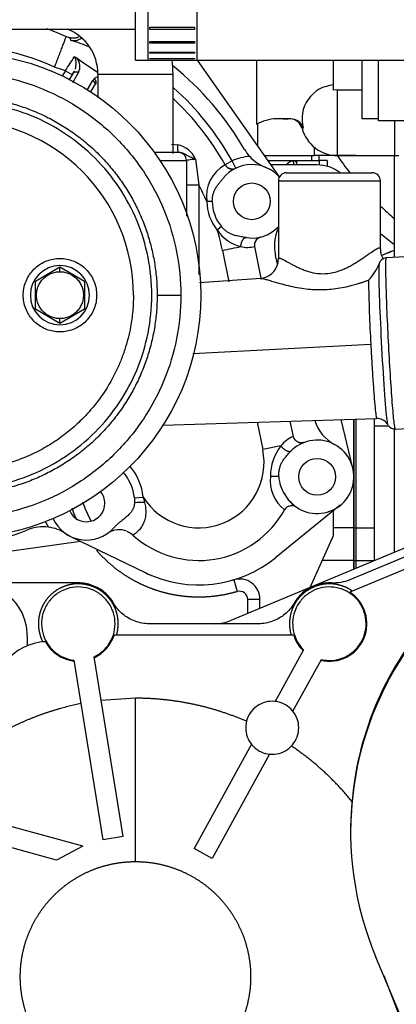
# Model space of a CAD drawing. Units: millimetres. Extents: x -1824 to 4029, y 0 to 5772.
# Drawn here: x 660 to 752, y 4760 to 5001 of the extents above; entities that cross this region are included whole.
import ezdxf

# ---------------------------------------------------------------- set-up
doc = ezdxf.new("R2010")
doc.units = ezdxf.units.MM
doc.header["$LTSCALE"] = 20
for name, color, linetype in [('17011022', 7, 'Continuous'), ('17410010', 7, 'Continuous'), ('17410030_FILTRO_', 7, 'Continuous'), ('17410034', 7, 'Continuous'), ('17420007G.3', 7, 'Continuous'), ('19411034', 7, 'Continuous'), ('32A01-02204', 7, 'Continuous'), ('32A11-01100', 7, 'Continuous'), ('32A11-03100', 7, 'Continuous'), ('32A30-00201', 7, 'Continuous'), ('32A39-01100', 7, 'Continuous'), ('32A39-11200', 7, 'Continuous'), ('32A45-00300', 7, 'Continuous'), ('32A45-00400', 7, 'Continuous'), ('32A45-02100', 7, 'Continuous'), ('32A45-10200', 7, 'Continuous'), ('32A46-00900', 7, 'Continuous'), ('32A61-03711', 7, 'Continuous'), ('32A62-30201', 7, 'Continuous'), ('54082032_ABRAZAD', 7, 'Continuous'), ('MF243-648', 7, 'Continuous'), ('MM130066', 7, 'Continuous'), ('PANNELLO_PRINCIP', 7, 'Continuous'), ('Predeterminado', 7, 'Continuous')]:
    doc.layers.add(name, color=color, linetype=linetype)

# ---------------------------------------------------------------- blocks, each defined once
blk = doc.blocks.new('SE15')
at = {"layer": '17011022', "color": 7, "linetype": 'Continuous'}
blk.add_line((605.29, 4998.88), (688.42, 4998.88), dxfattribs=at)
at = {"layer": '17410010', "color": 7, "linetype": 'Continuous'}
blk.add_line((762.94, 4734.44), (747.32, 4771.49), dxfattribs=at)
blk.add_arc((820.12, 4802.18), 79, 144.0526, 202.8566, dxfattribs=at)
at = {"layer": '17410030_FILTRO_', "color": 7, "linetype": 'Continuous'}
blk.add_arc((799.83, 5010.12), 80, 230.0111, 233.053, dxfattribs=at)
at = {"layer": '17410034', "color": 7, "linetype": 'Continuous'}
for start, end in [(214.2729, 218.2533), (226.7265, 230.1225)]:
    blk.add_arc((799.83, 5010.12), 75, start, end, dxfattribs=at)
at = {"layer": '17420007G.3', "color": 7, "linetype": 'Continuous'}
blk.add_line((746.88, 4901.68), (750.57, 4901.68), dxfattribs=at)
at = {"layer": '19411034', "color": 7, "linetype": 'Continuous'}
for q in [(688.42, 5043.26), (788.42, 4991.26)]:
    blk.add_line((688.42, 4991.26), q, dxfattribs=at)
at = {"layer": '32A01-02204', "color": 7, "linetype": 'Continuous'}
for p, q in [((731.6, 4966.68), (731.6, 4967.88)), ((733.42, 4966.68), (733.42, 4967.88)), ((733.42, 4966.68), (733.42, 4967.88)), ((720.89, 4966.68), (731.6, 4966.68)), ((731.6, 4966.68), (733.42, 4966.68))]:
    blk.add_line(p, q, dxfattribs=at)
at = {"layer": '32A11-01100', "color": 7, "linetype": 'Continuous'}
blk.add_line((749.23, 4766.98), (761.03, 4736.57), dxfattribs=at)
blk.add_arc((820.13, 4802.64), 79, 142.4042, 179.376, dxfattribs=at)
at = {"layer": '32A11-03100', "color": 7, "linetype": 'Continuous'}
blk.add_line((781.6, 4883.07), (711.79, 4853.95), dxfattribs=at)
blk.add_arc((707.94, 4863.18), 10, 270, 292.6418, dxfattribs=at)
at = {"layer": '32A30-00201', "color": 7, "linetype": 'Continuous'}
for q in [(751.92, 4976.38), (752.92, 4967.88)]:
    blk.add_line((751.92, 4967.88), q, dxfattribs=at)
at = {"layer": '32A39-01100', "color": 7, "linetype": 'Continuous'}
for p, q in [((742.42, 4903.33), (742.42, 4876.68)), ((746.92, 4903.47), (746.92, 4876.68)), ((742.42, 4876.68), (742.42, 4868.63)), ((742.42, 4876.68), (746.92, 4876.68)), ((746.92, 4876.68), (746.92, 4868.63)), ((742.42, 4868.63), (742.42, 4866.73)), ((742.42, 4868.63), (746.92, 4868.63)), ((746.92, 4868.63), (746.92, 4868.6))]:
    blk.add_line(p, q, dxfattribs=at)
at = {"layer": '32A39-11200', "color": 7, "linetype": 'Continuous'}
for p, q in [((741.92, 4903.31), (741.92, 4889.22)), ((742.42, 4903.33), (742.42, 4876.68)), ((741.92, 4889.14), (741.92, 4876.68)), ((741.92, 4876.68), (741.92, 4868.63)), ((741.92, 4876.68), (742.42, 4876.68)), ((742.42, 4876.68), (742.42, 4868.63)), ((741.92, 4868.63), (741.92, 4866.52)), ((741.92, 4868.63), (742.42, 4868.63)), ((742.42, 4868.63), (742.42, 4866.73))]:
    blk.add_line(p, q, dxfattribs=at)
at = {"layer": '32A45-00300', "color": 7, "linetype": 'Continuous'}
for p, q in [((723.7, 4962.69), (703.6, 4991.26)), ((741.67, 4891.3), (738.84, 4903.22)), ((622.17, 4865.97), (674.96, 4873.39))]:
    blk.add_line(p, q, dxfattribs=at)
blk.add_arc((703.92, 4892.68), 30, 243.9755, 247.2328, dxfattribs=at)
at = {"layer": '32A45-00400', "color": 7, "linetype": 'Continuous'}
blk.add_line((672.49, 4874.58), (671.39, 4875.22), dxfattribs=at)
for centre, start, end in [((732.45, 4945.74), 154.5853, 193.3375), ((741.89, 4905.93), 197.1869, 206.0903)]:
    blk.add_arc(centre, 10, start, end, dxfattribs=at)
at = {"layer": '32A45-02100', "color": 7, "linetype": 'Continuous'}
blk.add_line((693.73, 4933.68), (699.56, 4933.68), dxfattribs=at)
blk.add_circle((644.92, 4933.68), 59.5, dxfattribs=at)
blk.add_arc((644.92, 4933.68), 43, 0, 180, dxfattribs=at)
for points, knots in [([(644.92, 4988.32), (648.5, 4988.32), (652.07, 4987.96), (659.09, 4986.57), (662.53, 4985.53), (669.13, 4982.79), (672.3, 4981.09), (678.25, 4977.12), (681.03, 4974.84), (686.08, 4969.79), (688.36, 4967.01), (692.34, 4961.06), (694.03, 4957.89), (696.77, 4951.29), (697.81, 4947.85), (699.2, 4940.83), (699.56, 4937.26), (699.56, 4933.68)], [0, 0, 0, 0, 0.125, 0.125, 0.25, 0.25, 0.375, 0.375, 0.5, 0.5, 0.625, 0.625, 0.75, 0.75, 0.875, 0.875, 1, 1, 1, 1]), ([(692.42, 4933.68), (692.42, 4939.9), (691.19, 4946.11), (686.43, 4957.6), (682.91, 4962.87), (674.11, 4971.67), (668.84, 4975.19), (657.35, 4979.95), (651.14, 4981.18), (638.7, 4981.18), (632.49, 4979.95), (621, 4975.19), (615.73, 4971.67), (606.94, 4962.87), (603.42, 4957.6), (598.66, 4946.11), (597.42, 4939.9), (597.42, 4933.68)], [0, 0, 0, 0, 0.125, 0.125, 0.25, 0.25, 0.375, 0.375, 0.5, 0.5, 0.625, 0.625, 0.75, 0.75, 0.875, 0.875, 1, 1, 1, 1]), ([(597.42, 4933.68), (597.42, 4927.46), (598.66, 4921.25), (603.42, 4909.76), (606.94, 4904.49), (615.73, 4895.7), (621, 4892.18), (632.49, 4887.42), (638.7, 4886.18), (651.14, 4886.18), (657.35, 4887.42), (668.84, 4892.18), (674.11, 4895.7), (682.91, 4904.49), (686.43, 4909.76), (691.19, 4921.25), (692.42, 4927.46), (692.42, 4933.68)], [0, 0, 0, 0, 0.125, 0.125, 0.25, 0.25, 0.375, 0.375, 0.5, 0.5, 0.625, 0.625, 0.75, 0.75, 0.875, 0.875, 1, 1, 1, 1]), ([(687.92, 4933.68), (687.92, 4933.66), (687.92, 4932.35), (687.8, 4929.75), (687.19, 4925.29), (686.16, 4921.23), (684.84, 4917.6), (683.08, 4913.63), (681.04, 4910.19), (678.89, 4907.29), (677.37, 4905.42), (675.19, 4903.06), (672.73, 4900.83), (670.51, 4899.1), (668.21, 4897.48), (665.18, 4895.68), (662, 4894.17), (659.37, 4893.16), (656.7, 4892.28), (653.97, 4891.6), (651.2, 4891.12), (648.4, 4890.78), (645.59, 4890.65), (642.78, 4890.72), (639.97, 4890.93), (637.18, 4891.34), (634.44, 4891.96), (631.73, 4892.71), (629.08, 4893.66), (626.51, 4894.81), (623.99, 4896.07), (621.58, 4897.52), (619.28, 4899.14), (617.06, 4900.87), (614.9, 4902.84), (612.83, 4905.03), (610.76, 4907.48), (608.89, 4910.11), (607.26, 4912.88), (605.79, 4915.74), (603.94, 4920.2), (602.78, 4924.7), (602.25, 4928.27), (602.06, 4930.07), (601.94, 4931.87), (601.93, 4933.08), (601.92, 4933.68)], [0, 0, 0, 0, 0.000515, 0.029078, 0.057618, 0.10044, 0.121862, 0.143311, 0.196812, 0.210198, 0.223568, 0.250349, 0.281583, 0.297185, 0.312825, 0.344059, 0.375292, 0.390932, 0.406535, 0.437768, 0.453408, 0.469011, 0.500244, 0.515884, 0.531487, 0.56272, 0.57836, 0.593963, 0.625195, 0.640836, 0.656439, 0.687671, 0.703313, 0.718915, 0.750147, 0.768019, 0.785847, 0.821561, 0.839404, 0.857232, 0.892958, 0.946457, 0.959842, 0.973212, 0.986606, 1, 1, 1, 1]), ([(699.56, 4933.68), (699.56, 4930.11), (699.2, 4926.53), (697.81, 4919.52), (696.77, 4916.08), (694.03, 4909.47), (692.34, 4906.3), (688.36, 4900.36), (686.08, 4897.58), (681.03, 4892.52), (678.25, 4890.24), (672.3, 4886.27), (669.13, 4884.57), (662.53, 4881.84), (659.09, 4880.79), (652.07, 4879.4), (648.5, 4879.05), (644.92, 4879.05)], [0, 0, 0, 0, 0.125, 0.125, 0.25, 0.25, 0.375, 0.375, 0.5, 0.5, 0.625, 0.625, 0.75, 0.75, 0.875, 0.875, 1, 1, 1, 1])]:
    blk.add_open_spline(points, degree=3, knots=knots, dxfattribs=at)
for points in [[(596.11, 4933.68), (596.11, 4934.96), (596.21, 4937.51), (596.66, 4941.32), (597.41, 4945.09), (598.45, 4948.78), (599.78, 4952.38), (601.39, 4955.86), (603.26, 4959.21), (605.39, 4962.4), (607.77, 4965.41), (610.37, 4968.23), (613.19, 4970.83), (616.2, 4973.21), (619.39, 4975.34), (622.74, 4977.22), (626.22, 4978.82), (629.82, 4980.15), (633.52, 4981.19), (637.28, 4981.94), (641.09, 4982.39), (644.92, 4982.54), (648.76, 4982.39), (652.57, 4981.94), (656.33, 4981.19), (660.02, 4980.15), (663.62, 4978.82), (667.1, 4977.22), (670.45, 4975.34), (673.64, 4973.21), (676.65, 4970.83), (679.47, 4968.23), (682.07, 4965.41), (684.45, 4962.4), (686.58, 4959.21), (688.46, 4955.86), (690.06, 4952.38), (691.39, 4948.78), (692.43, 4945.09), (693.18, 4941.32), (693.63, 4937.51), (693.73, 4934.96), (693.73, 4933.68)], [(693.73, 4933.68), (693.73, 4932.4), (693.63, 4929.85), (693.18, 4926.04), (692.43, 4922.28), (691.39, 4918.58), (690.06, 4914.98), (688.46, 4911.5), (686.58, 4908.15), (684.45, 4904.96), (682.07, 4901.95), (679.47, 4899.13), (676.65, 4896.53), (673.64, 4894.15), (670.45, 4892.02), (667.1, 4890.15), (663.62, 4888.54), (660.02, 4887.21), (656.33, 4886.17), (652.57, 4885.42), (648.76, 4884.97), (644.92, 4884.82), (641.09, 4884.97), (637.28, 4885.42), (633.52, 4886.17), (629.82, 4887.21), (626.22, 4888.54), (622.74, 4890.15), (619.39, 4892.02), (616.2, 4894.15), (613.19, 4896.53), (610.37, 4899.13), (607.77, 4901.95), (605.39, 4904.96), (603.26, 4908.15), (601.39, 4911.5), (599.78, 4914.98), (598.45, 4918.58), (597.41, 4922.28), (596.66, 4926.04), (596.21, 4929.85), (596.11, 4932.4), (596.11, 4933.68)]]:
    blk.add_open_spline(points, degree=3, dxfattribs=at)
at = {"layer": '32A45-10200', "color": 7, "linetype": 'Continuous'}
for p, q in [((672.28, 4996.77), (671.4, 4997.04)), ((671.25, 4988.68), (670.5, 4987.4)), ((671.25, 4988.68), (672.98, 4987.67)), ((672.3, 4986.51), (673.23, 4988.11)), ((672.95, 4987.69), (673.46, 4988.56)), ((673.04, 4985.8), (674.49, 4988.29)), ((676.57, 4983.91), (677.94, 4986.26)), ((677.48, 4983.48), (678.41, 4985.08)), ((678.33, 4986.73), (677.94, 4986.26)), ((678.41, 4985.08), (678.76, 4985.56)), ((679.14, 4982.36), (679.22, 4982.51)), ((697.24, 4970.68), (698.76, 4970.51)), ((698.92, 4968.68), (693.04, 4968.68)), ((698.93, 4968.71), (699.4, 4968.64)), ((694.45, 4966.68), (700.92, 4966.68)), ((700.92, 4966.68), (700.92, 4953.06)), ((703.13, 4967.03), (703.92, 4960.75)), ((712.13, 4966.58), (710.38, 4965.61)), ((713, 4964.78), (712.13, 4966.58)), ((725.42, 4963.68), (746.42, 4963.68)), ((703.92, 4960.75), (703.92, 4938.76)), ((723.42, 4961.69), (723.42, 4942.58)), ((723.42, 4961.68), (748.42, 4961.68)), ((748.42, 4945.05), (748.42, 4961.69)), ((707.24, 4956.68), (705.92, 4956.68)), ((705.92, 4956.63), (705.92, 4956.68)), ((707.24, 4956.64), (705.92, 4956.63)), ((709.49, 4950.48), (708.47, 4949.64)), ((709.71, 4944.67), (711.27, 4936.95)), ((719.25, 4937.88), (717.68, 4945.62)), ((723.22, 4941.36), (722.72, 4943.43)), ((758.42, 4943.27), (749.75, 4942.81)), ((719.11, 4937.79), (704.14, 4936.69)), ((746.07, 4921.59), (702.44, 4919.31)), ((695.14, 4901.86), (747.49, 4903.49)), ((727.11, 4899.09), (726.35, 4902.83)), ((718.24, 4902.58), (719.6, 4895.86)), ((752.08, 4900.88), (758.42, 4901.21)), ((724.06, 4896.76), (719.6, 4895.86)), ((688.17, 4883.99), (690.34, 4884.23)), ((688.17, 4883.99), (688.2, 4882.85)), ((690.34, 4884.23), (690.67, 4882.86)), ((738.6, 4882.19), (722.84, 4869.39)), ((672.49, 4874.58), (690.83, 4865.69))]:
    blk.add_line(p, q, dxfattribs=at)
for centre in [(716.92, 4956.68), (732.92, 4889.18)]:
    blk.add_circle(centre, 4.5, dxfattribs=at)
for centre, radius, start, end in [((645.65, 4940.64), 62, 65.4623, 70.2089), ((680.37, 4999.64), 8.58, 199.5459, 203.6083), ((645.65, 4940.64), 54, 64.8997, 98.1311), ((651.88, 4932.95), 66.53, 67.6238, 71.9414), ((37.84, 5398.76), 754.56, 327.0802, 327.38615), ((673.16, 4990.52), 1.58, 50.6935, 80.2364), ((651.88, 4932.95), 59, 70.8393, 73.5809), ((719.45, 5053.13), 76.29, 233.5871, 238.0193), ((671.31, 4989.72), 3.49, 335.8057, 35.2293), ((651.88, 4932.95), 73, 29.9562, 51.2715), ((680.24, 4984.26), 3.12, 109.3538, 127.8005), ((651.88, 4932.95), 69, 29.1727, 48.3381), ((651.88, 4932.95), 67, 29.1727, 46.8534), ((697.59, 4964.56), 6.07, 24.0395, 78.8903), ((698.92, 4966.68), 2, 0.0028, 89.997), ((723.8, 4974.4), 10, 209.9599, 222.268), ((714.54, 4957.95), 8.72, 118.4887, 188.3582), ((716.92, 4956.68), 9, 41.458, 141.0201), ((712.13, 4966.58), 2, 209.1743, 295.8191), ((716.92, 4956.68), 11, 92.7446, 115.8184), ((723.8, 4974.39), 10, 222.2672, 248.7918), ((725.42, 4961.68), 2, 90, 180), ((746.42, 4961.68), 2, 0, 90), ((651.88, 4932.95), 59, 23.6653, 28.1147), ((716.92, 4956.68), 11, 180.258, 219.8348), ((716.92, 4956.68), 9.68, 180.258, 219.8348), ((716.6, 4955.01), 9.74, 213.501, 255.5693), ((651.88, 4932.95), 59, 11.4603, 16.4275), ((716.92, 4956.68), 9, 259.075, 316.2377), ((732.45, 4945.74), 10, 154.5799, 193.337), ((719.58, 4946.05), 1.94, 132.0372, 164.9484), ((715.83, 4952.6), 7.21, 256.7014, 284.838), ((753.32, 4945.04), 4.89, 179.8924, 190.8438), ((718.6, 4942.59), 4.82, 274.461, 349.479), ((737.19, 4945.57), 11.66, 315.3178, 339.0033), ((749.83, 4941.19), 1.61, 87.7294, 134.9341), ((1150.36, 4944.51), 404.94, 181.0107, 183.2439), ((741.89, 4905.93), 10, 197.0399, 241.8376), ((747.6, 4900.56), 2.93, 32.8852, 92.3976), ((751.88, 4902.73), 1.83, 215.3692, 276.3144), ((730.23, 4891.83), 7.9, 113.2382, 141.3513), ((732.92, 4889.18), 9, 208.8091, 137.4279), ((703.92, 4892.68), 16, 211.8838, 11.4603), ((733.75, 4889.21), 12.29, 142.064, 179.7085), ((676.42, 4882.68), 14, 6.3517, 40.1909), ((676.42, 4882.68), 11.82, 6.3516, 40.2991), ((730.61, 4888.32), 9.19, 174.0742, 231.8987), ((721.76, 4857.82), 31.47, 86.8251, 90.5419), ((732.18, 4889.8), 8.69, 183.7101, 214.7492), ((676.42, 4882.68), 4.5, 0, 39.5076), ((726.67, 4885.69), 1.85, 197.1909, 215.3052), ((676.42, 4882.68), 4.5, 203.8953, 0), ((703.92, 4892.68), 24, 227.7868, 331.109), ((690.41, 4757.58), 125.28, 89.8828, 91.0129), ((726.69, 4880.12), 2, 109.3533, 151.101), ((726.69, 4880.12), 2, 55.4735, 99.4745), ((676.42, 4882.68), 9, 204.0987, 317.9883), ((637.96, 4934.41), 63, 267.2121, 292.4162), ((665.8, 4866.93), 10, 82.5284, 112.4196), ((676.42, 4882.68), 11, 203.5167, 212.0488), ((665.8, 4866.93), 10, 56.0074, 82.5223), ((684.42, 4871.35), 4.87, 67.4783, 124.215), ((703.92, 4892.68), 30, 244.1211, 309.0841)]:
    blk.add_arc(centre, radius, start, end, dxfattribs=at)
for centre, major_axis, ratio, start_param, end_param in [((700.37, 6357.33), (7.4, -1867.61), 0.001071, 0.722744, 0.722778), ((749.18, 4921.76), (-1.04, 19.84), 0.026177, 0.142368, 0.615713), ((749.18, 4921.76), (-1.04, 19.84), 0.026177, 0.615713, 3.103234)]:
    blk.add_ellipse(centre, major_axis=major_axis, ratio=ratio, start_param=start_param, end_param=end_param, dxfattribs=at)
for points, knots in [([(671.4, 4997.04), (671.4, 4997.04), (671.38, 4997), (671.33, 4996.85), (671.31, 4996.79), (671.25, 4996.65), (671.22, 4996.57), (671.11, 4996.28), (671.03, 4996.05), (670.82, 4995.51), (670.7, 4995.19), (670.44, 4994.5), (670.3, 4994.12), (670.06, 4993.51), (669.98, 4993.3), (669.82, 4992.86), (669.65, 4992.42), (669.48, 4991.96), (669.3, 4991.49), (669.21, 4991.25), (669.02, 4990.77), (668.93, 4990.53), (668.79, 4990.16), (668.75, 4990.04), (668.65, 4989.79), (668.61, 4989.67), (668.56, 4989.54)], [0, 0, 0, 0, 0.125, 0.125, 0.1875, 0.1875, 0.25, 0.25, 0.375, 0.375, 0.5, 0.5, 0.625, 0.625, 0.6875, 0.6875, 0.75, 0.8125, 0.8125, 0.875, 0.875, 0.9375, 0.9375, 0.96875, 0.96875, 1, 1, 1, 1]), ([(672.51, 4996.2), (672.6, 4996.18), (672.78, 4996.12), (673.04, 4996.08), (673.33, 4996.05), (673.67, 4996.06), (674.04, 4996.12), (674.4, 4996.23), (674.75, 4996.4), (674.98, 4996.55), (675.09, 4996.63)], [0, 0, 0, 0, 0.0452337, 0.0864221, 0.1228575, 0.1833742, 0.2409896, 0.298563, 0.3567932, 0.4230206, 0.4230206, 0.4230206, 0.4230206]), ([(673.43, 4992.07), (673.45, 4992.05), (673.5, 4991.99), (673.58, 4991.88), (673.66, 4991.7), (673.72, 4991.5), (673.77, 4991.27), (673.8, 4991.01), (673.82, 4990.71), (673.82, 4990.39), (673.79, 4990.03), (673.75, 4989.63), (673.68, 4989.32), (673.64, 4989.14), (673.63, 4989.1)], [0, 0, 0, 0, 0.0166974, 0.056569, 0.1003423, 0.1492387, 0.2043689, 0.2662234, 0.3344829, 0.4100866, 0.4950137, 0.5908702, 0.6984149, 0.7256067, 0.7256067, 0.7256067, 0.7256067]), ([(673.44, 4988.54), (673.42, 4988.48), (673.35, 4988.33), (673.28, 4988.19), (673.23, 4988.11)], [0.8763709, 0.8763709, 0.8763709, 0.8763709, 0.9268538, 1, 1, 1, 1]), ([(703.13, 4967.03), (703.01, 4967.08), (702.78, 4967.16), (702.45, 4967.28), (702.15, 4967.4), (701.73, 4967.58), (701.24, 4967.83), (700.7, 4968.12), (700.22, 4968.38), (699.86, 4968.52), (699.61, 4968.59), (699.48, 4968.62), (699.36, 4968.65), (699.23, 4968.67), (699.1, 4968.68), (699.01, 4968.68), (698.97, 4968.68)], [0, 0, 0, 0, 0.076, 0.148544, 0.217798, 0.283869, 0.448183, 0.596832, 0.718987, 0.83272, 0.861377, 0.889783, 0.917895, 0.945668, 0.973052, 1, 1, 1, 1]), ([(700.92, 4966.68), (700.92, 4966.71), (700.97, 4966.75), (701.18, 4966.82), (701.33, 4966.85), (701.73, 4966.92), (701.97, 4966.95), (702.51, 4967), (702.81, 4967.02), (703.13, 4967.03)], [0, 0, 0, 0, 0.25, 0.25, 0.5, 0.5, 0.75, 0.75, 1, 1, 1, 1]), ([(712.43, 4964.52), (712.43, 4964.54), (712.33, 4964.55), (711.96, 4964.58), (711.67, 4964.63), (711.44, 4964.7), (711.22, 4964.79), (711.09, 4964.88), (710.99, 4964.94)], [0.6089814, 0.6089814, 0.6089814, 0.6089814, 0.7858516, 0.8614714, 0.9186076, 0.9415303, 0.9618509, 1, 1, 1, 1]), ([(707.24, 4956.68), (707.25, 4956.81), (707.25, 4957.06), (707.28, 4957.42), (707.32, 4957.77), (707.41, 4958.25), (707.57, 4958.83), (707.86, 4959.54), (708.24, 4960.22), (708.64, 4960.78), (708.97, 4961.2), (709.22, 4961.5), (709.47, 4961.79), (709.7, 4962.07), (709.85, 4962.25), (709.93, 4962.34)], [0, 0, 0, 0, 0.062278, 0.112664, 0.171008, 0.227077, 0.340939, 0.451077, 0.580121, 0.705033, 0.769239, 0.830784, 0.889789, 0.946237, 1, 1, 1, 1]), ([(715.22, 4947.84), (715.02, 4947.88), (714.62, 4947.95), (713.98, 4948.06), (713.28, 4948.19), (712.52, 4948.39), (711.79, 4948.68), (711.12, 4949.04), (710.66, 4949.35), (710.35, 4949.61), (710.18, 4949.76), (710, 4949.92), (709.83, 4950.1), (709.66, 4950.29), (709.55, 4950.42), (709.49, 4950.48)], [0, 0, 0, 0, 0.091592, 0.190644, 0.29711, 0.422893, 0.553053, 0.661844, 0.774211, 0.809343, 0.845461, 0.882579, 0.920706, 0.959847, 1, 1, 1, 1]), ([(709.71, 4944.67), (710.5, 4944.83), (711.29, 4944.99), (712.8, 4945.3), (713.52, 4945.45), (714.17, 4945.58)], [0, 0, 0, 0, 0.5, 0.5, 1, 1, 1, 1]), ([(723.42, 4942.58), (723.43, 4942.63), (723.44, 4942.72), (723.53, 4942.77), (723.71, 4942.78), (724.01, 4942.69), (724.63, 4942.4), (725.47, 4941.93), (726.49, 4941.37), (727.2, 4941), (727.8, 4940.7), (728.42, 4940.4), (729.24, 4940.04), (730.28, 4939.65), (731.73, 4939.21), (733.69, 4938.88), (736.15, 4939.01), (738.14, 4939.55), (739.63, 4940.15), (740.72, 4940.68), (741.76, 4941.26), (742.75, 4941.87), (743.69, 4942.48), (744.57, 4943.08), (745.39, 4943.66), (746.38, 4944.36), (747.22, 4944.92), (747.84, 4945.24), (748.17, 4945.34), (748.38, 4945.29), (748.41, 4945.13), (748.42, 4945.05)], [0, 0, 0, 0, 0.02131, 0.042672, 0.064185, 0.095222, 0.127897, 0.191327, 0.222996, 0.254529, 0.270224, 0.285858, 0.316901, 0.347607, 0.377934, 0.437415, 0.496281, 0.55602, 0.586553, 0.6175, 0.648814, 0.680426, 0.712257, 0.744234, 0.77628, 0.808322, 0.872123, 0.904689, 0.935886, 0.967867, 1, 1, 1, 1]), ([(748.71, 4942.37), (748.68, 4942.34), (748.58, 4942.25), (748.44, 4942.09), (748.29, 4941.87), (748.18, 4941.65), (748.11, 4941.48), (748.08, 4941.39)], [0.5767971, 0.5767971, 0.5767971, 0.5767971, 0.6387404, 0.7654209, 0.8358617, 0.9141136, 1, 1, 1, 1]), ([(749.75, 4940.6), (749.75, 4941.83), (749.79, 4942.57), (749.86, 4942.8), (749.87, 4942.82), (749.88, 4942.82)], [0, 0, 0, 0, 0.125, 0.125, 0.1474126, 0.1474126, 0.1474126, 0.1474126]), ([(752.08, 4900.88), (752.02, 4900.88), (751.94, 4901.24), (751.74, 4902.81), (751.6, 4904.2), (751.3, 4907.79), (751.14, 4910), (750.82, 4914.91), (750.66, 4917.61), (750.36, 4923.08), (750.23, 4925.86), (750, 4931.07), (749.91, 4933.5), (749.79, 4937.65), (749.75, 4939.37), (749.75, 4940.6)], [0.147417, 0.147417, 0.147417, 0.147417, 0.25, 0.25, 0.375, 0.375, 0.5, 0.5, 0.625, 0.625, 0.75, 0.75, 0.875, 0.875, 1, 1, 1, 1]), ([(719.02, 4937.79), (719.05, 4937.79), (719.13, 4937.79), (719.37, 4937.77), (719.88, 4937.68), (720.64, 4937.48), (721.42, 4937.25), (722.06, 4937.07), (722.85, 4936.84), (724.04, 4936.5), (725.79, 4936.04), (727.97, 4935.57), (730.17, 4935.23), (732.29, 4935.05), (734.35, 4935.02), (736.41, 4935.15), (738.53, 4935.43), (740.35, 4935.8), (741.86, 4936.2), (742.75, 4936.46), (743.36, 4936.64), (743.68, 4936.75), (744.02, 4936.86), (744.37, 4936.97), (744.73, 4937.1), (745.1, 4937.23), (745.35, 4937.32), (745.48, 4937.36)], [0.0640161, 0.0640161, 0.0640161, 0.0640161, 0.076859, 0.0927329, 0.1417211, 0.197343, 0.2256847, 0.2576293, 0.284299, 0.3248345, 0.3985456, 0.472007, 0.5404208, 0.6029633, 0.6620714, 0.720445, 0.7818088, 0.8472258, 0.882724, 0.9207957, 0.9304757, 0.9407089, 0.9514905, 0.9628154, 0.9746788, 0.9870756, 1, 1, 1, 1]), ([(746.07, 4921.59), (746.15, 4920.06), (746.23, 4918.52), (746.41, 4915.55), (746.5, 4914.11), (746.68, 4911.43), (746.77, 4910.18), (746.94, 4907.96), (747.02, 4906.99), (747.18, 4905.38), (747.25, 4904.74), (747.37, 4903.83), (747.43, 4903.57), (747.48, 4903.49), (747.48, 4903.49), (747.49, 4903.49)], [0, 0, 0, 0, 0.125, 0.125, 0.25, 0.25, 0.375, 0.375, 0.5, 0.5, 0.625, 0.625, 0.75, 0.75, 0.7718615, 0.7718615, 0.7718615, 0.7718615]), ([(729.46, 4897.5), (729.42, 4897.5), (729.33, 4897.48), (729.13, 4897.47), (728.94, 4897.48), (728.71, 4897.5), (728.46, 4897.57), (728.2, 4897.67), (727.86, 4897.87), (727.68, 4898.05), (727.54, 4898.2)], [0.389184, 0.389184, 0.389184, 0.389184, 0.5122628, 0.5712972, 0.6243604, 0.6758882, 0.7303793, 0.7891024, 0.8531286, 1, 1, 1, 1]), ([(729.26, 4897.4), (729.39, 4897.46), (729.5, 4897.5), (729.51, 4897.51), (729.51, 4897.51)], [0, 0, 0, 0, 0.2625462, 0.2851503, 0.2851503, 0.2851503, 0.2851503]), ([(723.5, 4889.24), (723.5, 4889.38), (723.5, 4889.67), (723.52, 4890.11), (723.58, 4890.55), (723.69, 4891.12), (723.88, 4891.81), (724.22, 4892.59), (724.63, 4893.3), (725.07, 4893.9), (725.51, 4894.42), (725.91, 4894.85), (726.17, 4895.13), (726.29, 4895.27)], [0, 0, 0, 0, 0.063438, 0.127333, 0.191601, 0.25615, 0.383431, 0.502402, 0.625995, 0.740574, 0.832313, 0.91865, 1, 1, 1, 1]), ([(726.02, 4882.01), (726.24, 4882.07), (726.59, 4882.16), (727, 4882.15), (727.21, 4882.13), (727.27, 4882.17), (726.93, 4882.44), (726.36, 4882.99), (725.83, 4883.59), (725.56, 4883.99), (725.48, 4884.11)], [0, 0, 0, 0, 0.1011588, 0.1885951, 0.2677439, 0.3505612, 0.530355, 0.7063761, 0.8648341, 0.921467, 0.921467, 0.921467, 0.921467]), ([(688.2, 4882.85), (688.19, 4882.76), (688.18, 4882.61), (688.14, 4882.36), (688.06, 4881.96), (687.86, 4881.37), (687.48, 4880.69), (687.04, 4880.15), (686.61, 4879.72), (686.22, 4879.37), (685.78, 4879.01), (685.38, 4878.69), (685.06, 4878.43), (684.8, 4878.23), (684.55, 4878.02), (684.3, 4877.81), (684.05, 4877.59), (683.81, 4877.37), (683.57, 4877.14), (683.33, 4876.9), (683.18, 4876.74), (683.11, 4876.66)], [0, 0, 0, 0, 0.02987, 0.055169, 0.091197, 0.180552, 0.277864, 0.374445, 0.434651, 0.49618, 0.567574, 0.64113, 0.680031, 0.719339, 0.759011, 0.798983, 0.839172, 0.87948, 0.9198, 0.960015, 1, 1, 1, 1]), ([(690.67, 4882.86), (690.71, 4882.64), (690.8, 4882.2), (690.88, 4881.55), (690.93, 4880.91), (690.93, 4880.28), (690.89, 4879.65), (690.79, 4879.01), (690.62, 4878.37), (690.39, 4877.76), (690.1, 4877.19), (689.76, 4876.66), (689.38, 4876.19), (688.98, 4875.78), (688.65, 4875.5), (688.41, 4875.32), (688.25, 4875.2), (688.11, 4875.1), (688.01, 4875.04), (687.94, 4875), (687.9, 4874.97), (687.86, 4874.94), (687.83, 4874.93), (687.81, 4874.91), (687.8, 4874.91), (687.8, 4874.91), (687.8, 4874.91)], [0, 0, 0, 0, 0.050165, 0.098681, 0.145862, 0.192051, 0.237621, 0.288745, 0.3407, 0.39351, 0.449651, 0.507131, 0.57189, 0.635001, 0.711804, 0.748448, 0.78509, 0.824242, 0.857981, 0.879359, 0.900372, 0.921019, 0.941304, 0.961228, 0.980793, 1, 1, 1, 1])]:
    blk.add_open_spline(points, degree=3, knots=knots, dxfattribs=at)
for points, weights in [([(674.43, 4996.89), (673.72, 4996.57), (672.97, 4996.55), (672.28, 4996.77)], [1.02623024391, 1.07169380779, 1.17625715493, 1.33992028533]), ([(673.23, 4988.11), (673.46, 4988.51), (673.99, 4988.58), (674.49, 4988.29)], [1.17156858758, 0.942807403426, 0.942810470848, 1.17157778985]), ([(677.94, 4986.26), (678.45, 4985.97), (678.64, 4985.48), (678.41, 4985.08)], [1.17157293113, 0.942809022956, 0.942809022956, 1.17157293113]), ([(678.76, 4985.56), (678.9, 4985.95), (678.73, 4986.41), (678.33, 4986.73)], [1.17157293113, 0.967394612686, 0.945451272021, 1.10574290914]), ([(698.97, 4968.68), (698.85, 4968.68), (698.77, 4969.43), (698.76, 4970.51)], [1.13397859275, 0.943582898095, 0.956114326715, 1.17157287861]), ([(700.92, 4960.75), (700.92, 4960.75), (702.16, 4960.75), (703.92, 4960.75)], [1.1715732511, 0.942808916298, 0.942808916298, 1.17157325111]), ([(715.58, 4947.78), (714.85, 4947.89), (714.23, 4946.92), (714.17, 4945.58)], [1.22360886561, 0.925463711463, 0.925463711463, 1.22360886561]), ([(717.68, 4945.62), (717.46, 4946.71), (718.03, 4947.68), (719.14, 4947.96)], [1.22360886561, 0.970419200176, 0.932242275318, 1.10907809104]), ([(723.32, 4941.61), (723.39, 4941.93), (723.42, 4942.26), (723.42, 4942.58)], [1.08034260547, 1.10119960394, 1.12611747133, 1.15509620762]), ([(729.77, 4897.61), (728.51, 4897.14), (727.37, 4897.81), (727.11, 4899.09)], [1.1709174041, 0.916214687426, 0.946182251507, 1.26082009634]), ([(724.06, 4896.76), (724.89, 4895.59), (726.05, 4895.05), (726.58, 4895.57)], [1.26082009634, 0.913145482831, 0.913059988915, 1.26056361459]), ([(686.38, 4875.81), (686.91, 4875.59), (687.38, 4875.28), (687.8, 4874.91)], [1.00576958473, 1.01453533821, 1.03328947531, 1.06203199604])]:
    blk.add_rational_spline(points, weights, degree=3, dxfattribs=at)
blk.add_open_spline([(749.23, 4942.49), (749.03, 4942.62), (748.79, 4943.18), (748.5, 4944.17)], degree=3, dxfattribs=at)
at = {"layer": '32A46-00900', "color": 7, "linetype": 'Continuous'}
for p, q in [((679.22, 4987.88), (679.22, 4982.13)), ((679.22, 4987.88), (697.62, 4987.88)), ((697.62, 4968.38), (697.62, 4987.88))]:
    blk.add_line(p, q, dxfattribs=at)
for radius, end in [(11.8, 68.793), (30.2, 6.4266)]:
    blk.add_arc((667.42, 4987.88), radius, 0, end, dxfattribs=at)
at = {"layer": '32A61-03711', "color": 7, "linetype": 'Continuous'}
for p, q in [((751.75, 4967.88), (751.75, 4942.92)), ((751.75, 4900.91), (751.75, 4870.62))]:
    blk.add_line(p, q, dxfattribs=at)
at = {"layer": '32A62-30201', "color": 7, "linetype": 'Continuous'}
for p, q in [((747.92, 4976.38), (747.92, 4991.26)), ((771.92, 4976.38), (747.92, 4976.38))]:
    blk.add_line(p, q, dxfattribs=at)
at = {"layer": '54082032_ABRAZAD', "color": 7, "linetype": 'Continuous'}
for p, q in [((691.42, 5043.26), (691.42, 4991.26)), ((703.42, 5043.26), (703.42, 4991.26)), ((691.92, 4999.35), (702.92, 4999.35)), ((691.92, 4998.82), (691.92, 4999.35)), ((702.92, 4999.35), (702.92, 4998.82)), ((702.92, 4998.82), (691.92, 4998.82)), ((691.92, 4995.83), (702.92, 4995.83)), ((691.92, 4995.41), (691.92, 4995.83)), ((702.92, 4995.41), (691.92, 4995.41)), ((702.92, 4995.83), (702.92, 4995.41)), ((691.92, 4993.23), (702.92, 4993.23)), ((691.92, 4992.96), (691.92, 4993.23)), ((702.92, 4992.96), (691.92, 4992.96)), ((702.92, 4993.23), (702.92, 4992.96)), ((691.42, 4991.26), (703.42, 4991.26)), ((691.92, 4991.69), (702.92, 4991.69)), ((691.92, 4991.57), (691.92, 4991.69)), ((702.92, 4991.57), (691.92, 4991.57)), ((702.92, 4991.69), (702.92, 4991.57))]:
    blk.add_line(p, q, dxfattribs=at)
at = {"layer": 'MF243-648', "color": 7, "linetype": 'Continuous'}
for p, q in [((663.92, 4937.15), (669.92, 4940.61)), ((669.92, 4940.61), (675.92, 4937.15)), ((669.92, 4939.43), (669.92, 4940.61)), ((663.92, 4930.22), (663.92, 4937.15)), ((675.92, 4937.15), (675.92, 4930.22)), ((669.92, 4926.75), (663.92, 4930.22)), ((675.92, 4930.22), (669.92, 4926.75)), ((669.92, 4926.75), (669.92, 4927.93))]:
    blk.add_line(p, q, dxfattribs=at)
for start, end in [(90.0042, 269.9958), (270.0042, 89.9958)]:
    blk.add_arc((669.92, 4933.68), 7.25, start, end, dxfattribs=at)
for points in [[(669.92, 4924.68), (669.37, 4924.68), (668.26, 4924.78), (666.65, 4925.24), (665.16, 4925.99), (663.82, 4926.99), (662.7, 4928.23), (661.82, 4929.65), (661.22, 4931.2), (660.91, 4932.85), (660.91, 4934.52), (661.22, 4936.16), (661.82, 4937.72), (662.7, 4939.14), (663.82, 4940.37), (665.16, 4941.38), (666.65, 4942.12), (668.26, 4942.58), (669.37, 4942.68), (669.92, 4942.68)], [(669.92, 4942.68), (670.48, 4942.68), (671.58, 4942.58), (673.19, 4942.12), (674.69, 4941.38), (676.02, 4940.37), (677.14, 4939.14), (678.02, 4937.72), (678.63, 4936.16), (678.93, 4934.52), (678.93, 4932.85), (678.63, 4931.2), (678.02, 4929.65), (677.14, 4928.23), (676.02, 4926.99), (674.69, 4925.99), (673.19, 4925.24), (671.58, 4924.78), (670.48, 4924.68), (669.92, 4924.68)], [(669.92, 4927.93), (669.55, 4927.93), (668.79, 4928.01), (667.71, 4928.33), (666.71, 4928.87), (665.83, 4929.59), (665.11, 4930.47), (664.58, 4931.47), (664.25, 4932.55), (664.13, 4933.68), (664.25, 4934.81), (664.58, 4935.9), (665.11, 4936.9), (665.83, 4937.77), (666.71, 4938.49), (667.71, 4939.03), (668.79, 4939.36), (669.55, 4939.43), (669.92, 4939.43)], [(669.92, 4939.43), (670.3, 4939.43), (671.05, 4939.36), (672.14, 4939.03), (673.14, 4938.49), (674.01, 4937.77), (674.73, 4936.9), (675.27, 4935.9), (675.6, 4934.81), (675.71, 4933.68), (675.6, 4932.55), (675.27, 4931.47), (674.73, 4930.47), (674.01, 4929.59), (673.14, 4928.87), (672.14, 4928.33), (671.05, 4928.01), (670.3, 4927.93), (669.92, 4927.93)]]:
    blk.add_open_spline(points, degree=3, dxfattribs=at)
at = {"layer": 'MM130066', "color": 7, "linetype": 'Continuous'}
for p, q in [((718.12, 4975.49), (718.12, 4991.26)), ((736.92, 4983.93), (736.92, 4991.26)), ((743.92, 4976.88), (743.92, 4991.26)), ((737.92, 4984.01), (736.92, 4983.93)), ((737.92, 4984.01), (743.92, 4984.01)), ((737.92, 4967.88), (737.92, 4984.01)), ((718.39, 4970.25), (718.39, 4975.65)), ((726.47, 4976.88), (722.92, 4976.88)), ((724.62, 4976.88), (725.83, 4976.88)), ((747.92, 4976.88), (743.92, 4976.88)), ((751.92, 4967.88), (751.92, 4976.38)), ((729.53, 4974.63), (729.34, 4974.63)), ((720.06, 4967.88), (732.24, 4967.88)), ((732.24, 4967.88), (732.24, 4969.9)), ((742.49, 4967.88), (732.24, 4967.88)), ((737.92, 4967.88), (751.92, 4967.88)), ((742.49, 4967.88), (751.92, 4967.88)), ((748.42, 4967.88), (748.42, 4967.88)), ((720.89, 4966.68), (727.15, 4966.68)), ((721.6, 4965.68), (732.92, 4965.68)), ((727.92, 4965.68), (727.92, 4966.68)), ((733.41, 4966.68), (733.41, 4965.6)), ((735.41, 4966.68), (733.41, 4966.68)), ((735.41, 4966.68), (735.41, 4965.26)), ((741.92, 4889.22), (741.92, 4903.31)), ((741.92, 4876.68), (741.92, 4889.14)), ((736.92, 4874.8), (736.92, 4880.84)), ((778.77, 4879.72), (740.89, 4863.92)), ((741.92, 4876.68), (736.92, 4876.68)), ((741.92, 4868.63), (741.92, 4876.68)), ((731.2, 4862.05), (736.92, 4874.8)), ((775.61, 4875.37), (740.93, 4860.9)), ((741.92, 4868.63), (734.15, 4868.63)), ((741.92, 4866.52), (741.92, 4868.63)), ((674.42, 4863.18), (648.92, 4863.18)), ((712.49, 4863.93), (713.35, 4861.06)), ((718.92, 4859.14), (715.92, 4859.14)), ((715.92, 4855.67), (715.92, 4859.14)), ((718.92, 4856.93), (718.92, 4859.14)), ((718.6, 4853.18), (691.74, 4853.18)), ((661.92, 4850.18), (661.92, 4847.79)), ((727.16, 4850.38), (683.19, 4850.38)), ((666.36, 4848.75), (665.73, 4848.71)), ((685.39, 4801.06), (678.27, 4845.05)), ((729.57, 4846.81), (722.62, 4834.14)), ((673.34, 4844.25), (680.45, 4800.26)), ((727, 4831.74), (733.95, 4844.4)), ((688.42, 4834.92), (680, 4834.39)), ((688.42, 4794.89), (688.42, 4834.92)), ((675.54, 4798.7), (583.77, 4823.73)), ((716.84, 4823.63), (702.8, 4798.06)), ((721.22, 4821.22), (707.18, 4795.65)), ((669.1, 4795.27), (587.59, 4817.5)), ((685.39, 4801.06), (680.45, 4800.26)), ((675.54, 4798.7), (669.1, 4795.27)), ((707.18, 4795.65), (702.8, 4798.06))]:
    blk.add_line(p, q, dxfattribs=at)
for centre, radius, start, end in [((737.53, 4976.9), 8.32, 94.2195, 195.8029), ((722.92, 4967.88), 9, 90.0007, 122.2764), ((726.26, 4973.82), 3.06, 15.3379, 89.1396), ((726.5, 4973.72), 3.16, 16.7886, 90.5193), ((737.92, 4976.88), 9, 194.7119, 270), ((713.92, 4859.14), 2, 0, 106.6015), ((735.92, 4853.18), 9.2, 256.9911, 57.05), ((674.42, 4853.18), 9.2, 294.9568, 342.287), ((735.92, 4853.18), 9.2, 197.7101, 225.4655), ((666.84, 4835.76), 13, 92.1286, 141.1699), ((674.42, 4853.18), 9.2, 208.7784, 263.43)]:
    blk.add_arc(centre, radius, start, end, dxfattribs=at)
for points, degree, knots in [([(725.5, 4965.74), (725.57, 4965.82), (725.63, 4965.89), (725.99, 4966.28), (726.38, 4966.48), (726.76, 4966.68), (727.15, 4966.68)], 2, [0.7279954, 0.7279954, 0.7279954, 0.75, 0.75, 0.875, 0.875, 0.9999925, 0.9999925, 0.9999925]), ([(727.15, 4966.68), (727.17, 4966.68), (727.23, 4966.68), (727.31, 4966.66), (727.39, 4966.64), (727.46, 4966.61), (727.52, 4966.56), (727.58, 4966.51), (727.64, 4966.45), (727.68, 4966.38), (727.73, 4966.3), (727.81, 4966.13), (727.85, 4965.95), (727.88, 4965.79)], 3, [0, 0, 0, 0, 0.0197986, 0.0394901, 0.0590954, 0.0786356, 0.0981318, 0.1176054, 0.1370779, 0.1565709, 0.1761056, 0.1957034, 0.2718768, 0.2718768, 0.2718768, 0.2718768]), ([(732.92, 4965.68), (733.93, 4965.68), (734.93, 4965.51), (736.83, 4964.85), (737.72, 4964.36), (738.53, 4963.72), (738.55, 4963.71), (738.57, 4963.69)], 3, [0, 0, 0, 0, 0.125, 0.125, 0.25, 0.25, 0.2529144, 0.2529144, 0.2529144, 0.2529144]), ([(674.05, 4878.65), (674.02, 4878.72), (673.99, 4878.79), (673.37, 4880.12), (672.87, 4881.5)], 2, [0.34261565, 0.34261565, 0.34261565, 0.34375, 0.34375, 0.36520984, 0.36520984, 0.36520984]), ([(713.35, 4861.06), (711.3, 4860.45), (709.18, 4860.1), (707.07, 4859.76), (704.93, 4859.7), (702.79, 4859.63), (700.65, 4859.84), (698.52, 4860.06), (696.44, 4860.54), (694.35, 4861.03), (692.35, 4861.78), (690.34, 4862.53), (688.45, 4863.53), (686.56, 4864.54), (684.81, 4865.78), (683.06, 4867.02), (681.49, 4868.48), (680.09, 4869.77), (678.85, 4871.22)], 2, [0, 0, 0, 0.03125, 0.03125, 0.0625, 0.0625, 0.09375, 0.09375, 0.125, 0.125, 0.15625, 0.15625, 0.1875, 0.1875, 0.21875, 0.21875, 0.25, 0.25, 0.2778231, 0.2778231, 0.2778231]), ([(718.92, 4859.14), (718.92, 4859.92), (718.74, 4860.69), (718.04, 4862.08), (717.53, 4862.69), (716.29, 4863.61), (715.56, 4863.93), (714.03, 4864.2), (713.24, 4864.15), (712.49, 4863.93)], 3, [0, 0, 0, 0, 0.25, 0.25, 0.5, 0.5, 0.75, 0.75, 1, 1, 1, 1]), ([(683.79, 4850.38), (684.13, 4851.53), (684.19, 4852.73), (684.24, 4853.93), (684.01, 4855.1), (683.77, 4856.28), (683.26, 4857.36), (682.74, 4858.45), (681.98, 4859.38), (681.22, 4860.3), (680.26, 4861.02), (679.3, 4861.74), (678.19, 4862.2), (677.09, 4862.66), (675.9, 4862.84), (674.72, 4863.03), (673.52, 4862.92), (672.33, 4862.8), (671.2, 4862.41), (670.06, 4862.01), (669.06, 4861.36), (668.06, 4860.7), (667.24, 4859.82), (666.43, 4858.94), (665.85, 4857.88), (665.27, 4856.83), (664.97, 4855.67), (664.66, 4854.51), (664.65, 4853.31), (664.63, 4852.11), (664.91, 4850.95), (665.18, 4849.78), (665.73, 4848.71)], 2, [0, 0, 0, 0.0625, 0.0625, 0.125, 0.125, 0.1875, 0.1875, 0.25, 0.25, 0.3125, 0.3125, 0.375, 0.375, 0.4375, 0.4375, 0.5, 0.5, 0.5625, 0.5625, 0.625, 0.625, 0.6875, 0.6875, 0.75, 0.75, 0.8125, 0.8125, 0.875, 0.875, 0.9375, 0.9375, 1, 1, 1]), ([(678.27, 4845.05), (679.07, 4845.43), (680.58, 4846.43), (682.3, 4848.55), (683.32, 4851.1), (683.54, 4853.84), (682.93, 4856.52), (681.55, 4858.89), (679.53, 4860.75), (677.05, 4861.93), (674.33, 4862.32), (671.62, 4861.88), (669.16, 4860.66), (667.18, 4858.75), (665.85, 4856.35), (665.3, 4853.66), (665.57, 4850.93), (666.64, 4848.4), (668.41, 4846.3), (670.71, 4844.84), (672.46, 4844.35), (673.34, 4844.25)], 3, [0, 0, 0, 0, 0.051638, 0.104387, 0.157135, 0.209884, 0.262632, 0.315381, 0.368129, 0.420877, 0.473626, 0.526374, 0.579123, 0.631871, 0.684619, 0.737368, 0.790116, 0.842865, 0.895613, 0.948362, 1, 1, 1, 1]), ([(741.56, 4861.17), (740.31, 4862.05), (738.86, 4862.5), (737.4, 4862.96), (735.88, 4862.96), (734.35, 4862.95), (732.9, 4862.48), (731.45, 4862.01), (730.22, 4861.12), (728.98, 4860.23), (728.07, 4859), (727.16, 4857.78), (726.67, 4856.34), (726.18, 4854.89), (726.15, 4853.37), (726.12, 4851.84), (726.56, 4850.38)], 2, [0, 0, 0, 0.125, 0.125, 0.25, 0.25, 0.375, 0.375, 0.5, 0.5, 0.625, 0.625, 0.75, 0.75, 0.875, 0.875, 1, 1, 1]), ([(733.95, 4844.4), (734.82, 4844.21), (736.62, 4844.07), (739.28, 4844.68), (741.65, 4846.07), (743.51, 4848.09), (744.68, 4850.58), (745.06, 4853.3), (744.61, 4856.01), (743.38, 4858.46), (741.47, 4860.44), (739.07, 4861.76), (736.37, 4862.31), (733.64, 4862.03), (731.12, 4860.95), (729.02, 4859.17), (727.55, 4856.85), (726.84, 4854.2), (726.95, 4851.46), (727.86, 4848.89), (728.94, 4847.43), (729.57, 4846.81)], 3, [0, 0, 0, 0, 0.051638, 0.104387, 0.157135, 0.209884, 0.262632, 0.315381, 0.368129, 0.420877, 0.473626, 0.526374, 0.579123, 0.631871, 0.684619, 0.737368, 0.790116, 0.842865, 0.895613, 0.948362, 1, 1, 1, 1]), ([(740.89, 4863.92), (740.19, 4863.63), (739.47, 4863.42), (737.99, 4863.17), (737.23, 4863.12), (736.48, 4863.17)], 3, [0, 0, 0, 0, 0.5, 0.5, 1, 1, 1, 1]), ([(675.06, 4833.6), (669.25, 4832.44), (663.73, 4830.29), (658.21, 4828.15), (653.14, 4825.09), (648.07, 4822.02), (643.6, 4818.13), (639.14, 4814.24), (635.41, 4809.64)], 2, [0, 0, 0, 0.25, 0.25, 0.5, 0.5, 0.75, 0.75, 1, 1, 1]), ([(715.62, 4829.26), (712.41, 4830.66), (709.07, 4831.72), (705.74, 4832.78), (702.31, 4833.49), (698.88, 4834.2), (695.4, 4834.56), (691.92, 4834.92), (688.42, 4834.92)], 2, [0, 0, 0, 0.25, 0.25, 0.5, 0.5, 0.75, 0.75, 1, 1, 1]), ([(741.43, 4809.65), (738.25, 4813.57), (734.54, 4816.98), (730.82, 4820.38), (726.64, 4823.21)], 2, [0, 0, 0, 0.5, 0.5, 1, 1, 1]), ([(665.77, 4749.87), (665.35, 4750.43), (664.96, 4751.01), (663.42, 4753.32), (662.36, 4755.88), (661.29, 4758.45), (660.75, 4761.18), (660.21, 4763.9), (660.21, 4766.68), (660.21, 4769.46), (660.75, 4772.19), (661.29, 4774.91), (662.36, 4777.48), (663.42, 4780.05), (664.96, 4782.36), (666.51, 4784.67), (668.47, 4786.63), (670.44, 4788.6), (672.75, 4790.14), (675.06, 4791.68), (677.62, 4792.75), (680.19, 4793.81), (682.92, 4794.35), (685.64, 4794.89), (688.42, 4794.89)], 2, [0.2968024, 0.2968024, 0.2968024, 0.3125, 0.3125, 0.375, 0.375, 0.4375, 0.4375, 0.5, 0.5, 0.5625, 0.5625, 0.625, 0.625, 0.6875, 0.6875, 0.75, 0.75, 0.8125, 0.8125, 0.875, 0.875, 0.9375, 0.9375, 1, 1, 1]), ([(688.42, 4794.89), (691.2, 4794.89), (693.93, 4794.35), (696.65, 4793.81), (699.22, 4792.75), (701.79, 4791.68), (704.1, 4790.14), (706.41, 4788.6), (708.37, 4786.63), (710.34, 4784.67), (711.88, 4782.36), (713.42, 4780.05), (714.49, 4777.48), (715.55, 4774.91), (716.09, 4772.19), (716.64, 4769.46), (716.64, 4766.68), (716.64, 4763.9), (716.09, 4761.18), (715.55, 4758.45), (714.49, 4755.88), (713.42, 4753.32), (711.88, 4751.01), (710.34, 4748.7), (708.37, 4746.73), (706.41, 4744.77), (704.1, 4743.22), (701.79, 4741.68), (699.22, 4740.62), (696.65, 4739.55), (693.93, 4739.01), (692.08, 4738.64), (690.2, 4738.52)], 2, [0, 0, 0, 0.0625, 0.0625, 0.125, 0.125, 0.1875, 0.1875, 0.25, 0.25, 0.3125, 0.3125, 0.375, 0.375, 0.4375, 0.4375, 0.5, 0.5, 0.5625, 0.5625, 0.625, 0.625, 0.6875, 0.6875, 0.75, 0.75, 0.8125, 0.8125, 0.875, 0.875, 0.9375, 0.9375, 0.9799537, 0.9799537, 0.9799537])]:
    blk.add_open_spline(points, degree=degree, knots=knots, dxfattribs=at)
blk.add_rational_spline([(727.24, 4965.66), (727.18, 4966), (727.15, 4966.34), (727.15, 4966.68)], [1.08932297631, 1.11235648911, 1.13984470159, 1.17178761376], degree=3, dxfattribs=at)
for points in [[(677.58, 4878.34), (676.78, 4879.81), (676.1, 4881.35), (675.55, 4882.93)], [(661.92, 4850.18), (661.92, 4851.42), (661.57, 4853.89), (660.01, 4857.31), (657.55, 4860.14), (654.4, 4862.17), (650.8, 4863.23), (647.05, 4863.23), (643.45, 4862.17), (640.29, 4860.14), (637.84, 4857.31), (636.28, 4853.89), (635.92, 4851.42), (635.92, 4850.18)], [(683.08, 4858.18), (682.5, 4859.19), (680.98, 4861), (677.91, 4862.77), (675.59, 4863.18), (674.42, 4863.18)], [(712.49, 4863.93), (712.14, 4863.83), (711.79, 4863.73), (711.43, 4863.64)], [(736.48, 4863.17), (735.26, 4863.23), (732.78, 4862.92), (729.49, 4861.14), (727.87, 4859.24), (727.26, 4858.18)], [(691.74, 4853.18), (690.58, 4853.18), (688.25, 4853.59), (685.18, 4855.36), (683.66, 4857.17), (683.08, 4858.18)], [(727.26, 4858.18), (726.68, 4857.17), (725.16, 4855.36), (722.09, 4853.59), (719.76, 4853.18), (718.6, 4853.18)], [(728.42, 4827.68), (728.42, 4828.44), (728.16, 4829.95), (727, 4831.95), (725.24, 4833.43), (723.07, 4834.21), (720.77, 4834.21), (718.61, 4833.43), (716.84, 4831.95), (715.69, 4829.95), (715.42, 4828.44), (715.42, 4827.68)], [(715.42, 4827.68), (715.42, 4826.93), (715.69, 4825.41), (716.84, 4823.42), (718.61, 4821.94), (720.77, 4821.15), (723.07, 4821.15), (725.24, 4821.94), (727, 4823.42), (728.16, 4825.41), (728.42, 4826.93), (728.42, 4827.68)]]:
    blk.add_open_spline(points, degree=3, dxfattribs=at)
at = {"layer": 'PANNELLO_PRINCIP', "color": 7, "linetype": 'Continuous'}
for radius, start, end in [(30.05, 108.7817, 114.9396), (30.05, 108.7817, 114.8957), (30, 108.8141, 114.9468), (30, 108.8141, 114.9034)]:
    blk.add_arc((761.42, 4916.18), radius, start, end, dxfattribs=at)

msp = doc.modelspace()

# ---------------------------------------------------------------- block references
at = {"layer": 'Predeterminado'}
msp.add_blockref('SE15', (0, 0), dxfattribs=at)

doc.saveas('drawing.dxf')
